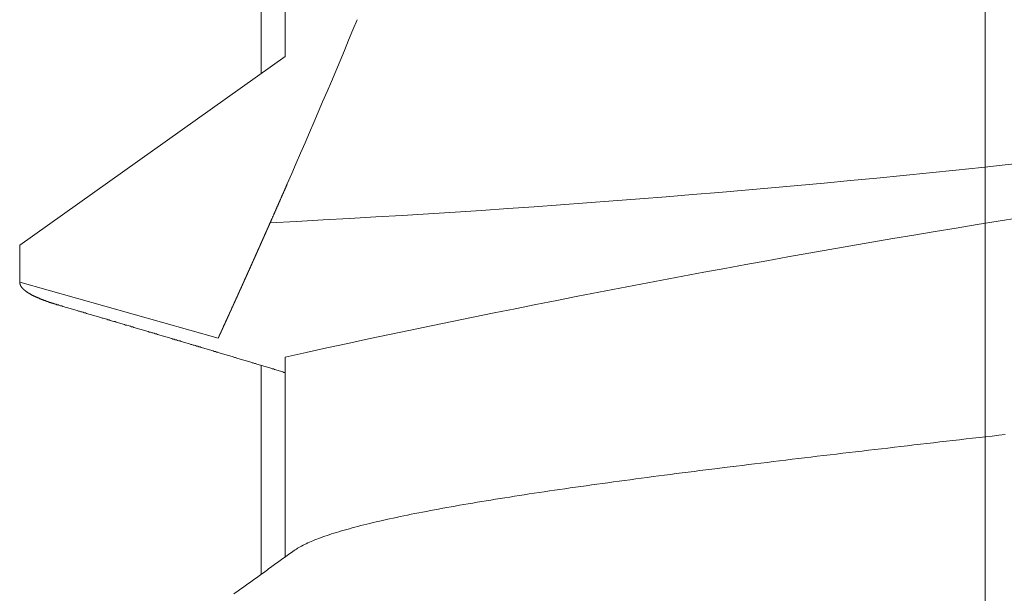
# Model space of a CAD drawing. Units: inches. Extents: x 69490 to 70892, y -55938 to -54935.
# Drawn here: x 70476 to 70480, y -55065 to -55063 of the extents above; entities that cross this region are included whole.
import ezdxf

# ---------------------------------------------------------------- set-up
doc = ezdxf.new("R2010")
doc.units = ezdxf.units.IN
doc.header["$LTSCALE"] = 50
doc.header["$MEASUREMENT"] = 0
doc.linetypes.add('AM_DIN_G_W050', pattern=[13.75, 9.75, -1.5, 1, -1.5])
doc.layers.add('AM_7', color=4, linetype='AM_DIN_G_W050', lineweight=15)
doc.layers.add('AM_VIS', color=7, linetype='Continuous', lineweight=30)

msp = doc.modelspace()

# ---------------------------------------------------------------- linework, layer by layer
at = {"layer": 'AM_7', "lineweight": 0}
msp.add_line((70479.5511, -55052.0182), (70479.5511, -55095.1182), dxfattribs=at)
at = {"layer": 'AM_VIS', "lineweight": 0}
for p, q in [((70476.5511, -55062.2471), (70476.5511, -55063.1393)), ((70476.6511, -55063.0682), (70476.6511, -55062.213)), ((70475.5511, -55063.8498), (70476.6511, -55063.0682)), ((70475.5511, -55063.8498), (70476.6511, -55063.0682)), ((70475.5511, -55064.0026), (70475.5511, -55063.8498)), ((70475.5511, -55064.0026), (70476.3736, -55064.2347)), ((70476.6511, -55065.1414), (70476.6511, -55064.313)), ((70476.5511, -55064.3471), (70476.5511, -55065.2133))]:
    msp.add_line(p, q, dxfattribs=at)
for points in [[(70476.6601, -55063.5952, 0), (70476.6596, -55063.5962, 0), (70476.659, -55063.5972, 0), (70476.6585, -55063.5982, 0), (70476.6579, -55063.6002, 0), (70476.6574, -55063.6012, 0), (70476.6568, -55063.6022, 0), (70476.6563, -55063.6032, 0), (70476.6557, -55063.6052, 0), (70476.6552, -55063.6062, 0), (70476.6546, -55063.6072, 0), (70476.6541, -55063.6082, 0), (70476.6535, -55063.6102, 0), (70476.653, -55063.6112, 0), (70476.6524, -55063.6122, 0), (70476.6519, -55063.6132, 0), (70476.6513, -55063.6152, 0), (70476.6508, -55063.6162, 0), (70476.6502, -55063.6172, 0), (70476.6496, -55063.6182, 0), (70476.6491, -55063.6202, 0), (70476.6485, -55063.6212, 0), (70476.648, -55063.6222, 0), (70476.6474, -55063.6242, 0), (70476.6469, -55063.6252, 0), (70476.6463, -55063.6262, 0), (70476.6458, -55063.6272, 0), (70476.6452, -55063.6292, 0), (70476.6447, -55063.6302, 0), (70476.6441, -55063.6312, 0), (70476.6436, -55063.6322, 0), (70476.643, -55063.6342, 0), (70476.6424, -55063.6352, 0), (70476.6419, -55063.6362, 0), (70476.6413, -55063.6372, 0), (70476.6408, -55063.6392, 0), (70476.6402, -55063.6402, 0), (70476.6397, -55063.6412, 0), (70476.6391, -55063.6422, 0), (70476.6386, -55063.6442, 0), (70476.638, -55063.6452, 0), (70476.6374, -55063.6462, 0), (70476.6369, -55063.6482, 0), (70476.6363, -55063.6492, 0), (70476.6358, -55063.6502, 0), (70476.6352, -55063.6512, 0), (70476.6347, -55063.6532, 0), (70476.6341, -55063.6542, 0), (70476.6335, -55063.6552, 0), (70476.633, -55063.6562, 0), (70476.6324, -55063.6582, 0), (70476.6319, -55063.6592, 0), (70476.6313, -55063.6602, 0), (70476.6308, -55063.6622, 0), (70476.6302, -55063.6632, 0), (70476.6296, -55063.6642, 0), (70476.6291, -55063.6652, 0), (70476.6285, -55063.6672, 0), (70476.628, -55063.6682, 0), (70476.6274, -55063.6692, 0), (70476.6268, -55063.6702, 0), (70476.6263, -55063.6722, 0), (70476.6257, -55063.6732, 0), (70476.6252, -55063.6742, 0), (70476.6246, -55063.6752, 0), (70476.624, -55063.6772, 0), (70476.6235, -55063.6782, 0), (70476.6229, -55063.6792, 0), (70476.6224, -55063.6812, 0), (70476.6218, -55063.6822, 0), (70476.6212, -55063.6832, 0), (70476.6207, -55063.6842, 0), (70476.6201, -55063.6862, 0), (70476.6196, -55063.6872, 0), (70476.619, -55063.6882, 0), (70476.6184, -55063.6892, 0), (70476.6179, -55063.6912, 0), (70476.6173, -55063.6922, 0), (70476.6168, -55063.6932, 0), (70476.6162, -55063.6952, 0), (70476.6156, -55063.6962, 0), (70476.6151, -55063.6972, 0), (70476.6145, -55063.6982, 0), (70476.6139, -55063.7002, 0), (70476.6134, -55063.7012, 0), (70476.6128, -55063.7022, 0), (70476.6123, -55063.7042, 0), (70476.6117, -55063.7052, 0), (70476.6111, -55063.7062, 0), (70476.6106, -55063.7072, 0), (70476.61, -55063.7092, 0), (70476.6094, -55063.7102, 0), (70476.6089, -55063.7112, 0), (70476.6083, -55063.7122, 0), (70476.6078, -55063.7142, 0), (70476.6072, -55063.7152, 0), (70476.6066, -55063.7162, 0), (70476.6061, -55063.7182, 0), (70476.6055, -55063.7192, 0), (70476.6049, -55063.7202, 0), (70476.6044, -55063.7212, 0), (70476.6038, -55063.7232, 0), (70476.6032, -55063.7242, 0), (70476.6027, -55063.7252, 0), (70476.6021, -55063.7272, 0), (70476.6015, -55063.7282, 0), (70476.601, -55063.7292, 0), (70476.6004, -55063.7302, 0), (70476.5998, -55063.7322, 0), (70476.5993, -55063.7332, 0), (70476.5987, -55063.7342, 0), (70476.5981, -55063.7352, 0), (70476.5976, -55063.7372, 0), (70476.597, -55063.7382, 0), (70476.5964, -55063.7392, 0), (70476.5959, -55063.7412, 0), (70476.5953, -55063.7422, 0), (70476.5948, -55063.7432, 0), (70476.5942, -55063.7442, 0), (70476.5936, -55063.7462, 0), (70476.5931, -55063.7472, 0), (70476.5925, -55063.7482, 0), (70476.5919, -55063.7502, 0), (70476.5913, -55063.7512, 0), (70476.5908, -55063.7522, 0), (70476.5902, -55063.7532, 0), (70476.5896, -55063.7552, 0), (70476.5891, -55063.7562, 0)], [(70476.5891, -55063.7562, 0), (70476.5887, -55063.7572, 0), (70476.5883, -55063.7582, 0), (70476.5879, -55063.7592, 0), (70476.5875, -55063.7592, 0), (70476.5871, -55063.7602, 0), (70476.5868, -55063.7612, 0), (70476.5864, -55063.7622, 0), (70476.586, -55063.7632, 0), (70476.5856, -55063.7642, 0), (70476.5852, -55063.7652, 0), (70476.5848, -55063.7662, 0), (70476.5844, -55063.7662, 0), (70476.5841, -55063.7672, 0), (70476.5837, -55063.7682, 0), (70476.5833, -55063.7692, 0), (70476.5829, -55063.7702, 0), (70476.5825, -55063.7712, 0), (70476.5821, -55063.7722, 0), (70476.5817, -55063.7732, 0), (70476.5814, -55063.7732, 0), (70476.581, -55063.7742, 0), (70476.5806, -55063.7752, 0), (70476.5802, -55063.7762, 0), (70476.5798, -55063.7772, 0), (70476.5794, -55063.7782, 0), (70476.579, -55063.7792, 0), (70476.5787, -55063.7802, 0), (70476.5783, -55063.7802, 0), (70476.5779, -55063.7812, 0), (70476.5775, -55063.7822, 0), (70476.5771, -55063.7832, 0), (70476.5767, -55063.7842, 0), (70476.5763, -55063.7852, 0), (70476.576, -55063.7862, 0), (70476.5756, -55063.7862, 0), (70476.5752, -55063.7872, 0), (70476.5748, -55063.7882, 0), (70476.5744, -55063.7892, 0), (70476.574, -55063.7902, 0), (70476.5736, -55063.7912, 0), (70476.5733, -55063.7922, 0), (70476.5729, -55063.7932, 0), (70476.5725, -55063.7932, 0), (70476.5721, -55063.7942, 0), (70476.5717, -55063.7952, 0), (70476.5713, -55063.7962, 0), (70476.5709, -55063.7972, 0), (70476.5706, -55063.7982, 0), (70476.5702, -55063.7992, 0), (70476.5698, -55063.8002, 0), (70476.5694, -55063.8002, 0), (70476.569, -55063.8012, 0), (70476.5686, -55063.8022, 0), (70476.5682, -55063.8032, 0), (70476.5679, -55063.8042, 0), (70476.5675, -55063.8052, 0), (70476.5671, -55063.8062, 0), (70476.5667, -55063.8062, 0), (70476.5663, -55063.8072, 0), (70476.5659, -55063.8082, 0), (70476.5656, -55063.8092, 0), (70476.5652, -55063.8102, 0), (70476.5648, -55063.8112, 0), (70476.5644, -55063.8122, 0), (70476.564, -55063.8122, 0), (70476.5636, -55063.8132, 0), (70476.5633, -55063.8142, 0), (70476.5629, -55063.8152, 0), (70476.5625, -55063.8162, 0), (70476.5621, -55063.8172, 0), (70476.5617, -55063.8182, 0), (70476.5613, -55063.8192, 0), (70476.561, -55063.8192, 0), (70476.5606, -55063.8202, 0), (70476.5602, -55063.8212, 0), (70476.5598, -55063.8222, 0), (70476.5594, -55063.8232, 0), (70476.559, -55063.8242, 0), (70476.5587, -55063.8252, 0), (70476.5583, -55063.8252, 0), (70476.5579, -55063.8262, 0), (70476.5575, -55063.8272, 0), (70476.5571, -55063.8282, 0), (70476.5567, -55063.8292, 0), (70476.5564, -55063.8302, 0), (70476.556, -55063.8312, 0), (70476.5556, -55063.8312, 0), (70476.5552, -55063.8322, 0), (70476.5548, -55063.8332, 0), (70476.5544, -55063.8342, 0), (70476.5541, -55063.8352, 0), (70476.5537, -55063.8362, 0), (70476.5533, -55063.8372, 0), (70476.5529, -55063.8372, 0), (70476.5525, -55063.8382, 0), (70476.5522, -55063.8392, 0), (70476.5518, -55063.8402, 0), (70476.5514, -55063.8412, 0), (70476.551, -55063.8422, 0), (70476.5506, -55063.8432, 0), (70476.5503, -55063.8432, 0), (70476.5499, -55063.8442, 0), (70476.5495, -55063.8452, 0), (70476.5491, -55063.8462, 0), (70476.5487, -55063.8472, 0), (70476.5484, -55063.8482, 0), (70476.548, -55063.8492, 0), (70476.5476, -55063.8492, 0), (70476.5472, -55063.8502, 0), (70476.5468, -55063.8512, 0), (70476.5465, -55063.8522, 0), (70476.5461, -55063.8532, 0), (70476.5457, -55063.8542, 0), (70476.5453, -55063.8552, 0), (70476.5449, -55063.8552, 0), (70476.5446, -55063.8562, 0), (70476.5442, -55063.8572, 0), (70476.5438, -55063.8582, 0), (70476.5434, -55063.8592, 0), (70476.543, -55063.8602, 0), (70476.5427, -55063.8602, 0), (70476.5423, -55063.8612, 0), (70476.5419, -55063.8622, 0), (70476.5415, -55063.8632, 0), (70476.5412, -55063.8642, 0), (70476.5408, -55063.8652, 0), (70476.5404, -55063.8662, 0), (70476.54, -55063.8662, 0), (70476.5396, -55063.8672, 0), (70476.5393, -55063.8682, 0), (70476.5389, -55063.8692, 0), (70476.5385, -55063.8702, 0), (70476.5381, -55063.8712, 0), (70476.5378, -55063.8712, 0), (70476.5374, -55063.8722, 0), (70476.537, -55063.8732, 0), (70476.5366, -55063.8742, 0), (70476.5363, -55063.8752, 0), (70476.5359, -55063.8762, 0), (70476.5355, -55063.8772, 0), (70476.5351, -55063.8772, 0), (70476.5348, -55063.8782, 0), (70476.5344, -55063.8792, 0), (70476.534, -55063.8802, 0), (70476.5336, -55063.8812, 0), (70476.5333, -55063.8822, 0), (70476.5329, -55063.8822, 0), (70476.5325, -55063.8832, 0), (70476.5321, -55063.8842, 0), (70476.5318, -55063.8852, 0), (70476.5314, -55063.8862, 0), (70476.531, -55063.8872, 0), (70476.5306, -55063.8872, 0), (70476.5303, -55063.8882, 0), (70476.5299, -55063.8892, 0), (70476.5295, -55063.8902, 0), (70476.5291, -55063.8912, 0), (70476.5288, -55063.8922, 0), (70476.5284, -55063.8922, 0), (70476.528, -55063.8932, 0), (70476.5276, -55063.8942, 0), (70476.5273, -55063.8952, 0), (70476.5269, -55063.8962, 0), (70476.5265, -55063.8972, 0), (70476.5262, -55063.8972, 0), (70476.5258, -55063.8982, 0), (70476.5254, -55063.8992, 0), (70476.525, -55063.9002, 0), (70476.5247, -55063.9012, 0), (70476.5243, -55063.9022, 0), (70476.5239, -55063.9022, 0), (70476.5236, -55063.9032, 0), (70476.5232, -55063.9042, 0), (70476.5228, -55063.9052, 0), (70476.5225, -55063.9062, 0), (70476.5221, -55063.9072, 0), (70476.5217, -55063.9072, 0), (70476.5213, -55063.9082, 0), (70476.521, -55063.9092, 0), (70476.5206, -55063.9102, 0), (70476.5202, -55063.9112, 0), (70476.5199, -55063.9112, 0), (70476.5195, -55063.9122, 0), (70476.5191, -55063.9132, 0), (70476.5188, -55063.9142, 0), (70476.5184, -55063.9152, 0), (70476.518, -55063.9162, 0), (70476.5177, -55063.9162, 0), (70476.5173, -55063.9172, 0), (70476.5169, -55063.9182, 0), (70476.5166, -55063.9192, 0), (70476.5162, -55063.9202, 0), (70476.5158, -55063.9202, 0), (70476.5155, -55063.9212, 0), (70476.5151, -55063.9222, 0), (70476.5147, -55063.9232, 0), (70476.5144, -55063.9242, 0), (70476.514, -55063.9252, 0), (70476.5136, -55063.9252, 0), (70476.5133, -55063.9262, 0), (70476.5129, -55063.9272, 0), (70476.5125, -55063.9282, 0), (70476.5122, -55063.9292, 0), (70476.5118, -55063.9292, 0), (70476.5115, -55063.9302, 0), (70476.5111, -55063.9312, 0), (70476.5107, -55063.9322, 0), (70476.5104, -55063.9332, 0), (70476.51, -55063.9332, 0), (70476.5096, -55063.9342, 0), (70476.5093, -55063.9352, 0), (70476.5089, -55063.9362, 0), (70476.5086, -55063.9372, 0), (70476.5082, -55063.9382, 0), (70476.5078, -55063.9382, 0), (70476.5075, -55063.9392, 0), (70476.5071, -55063.9402, 0), (70476.5068, -55063.9412, 0), (70476.5064, -55063.9422, 0), (70476.506, -55063.9422, 0), (70476.5057, -55063.9432, 0), (70476.5053, -55063.9442, 0), (70476.505, -55063.9452, 0), (70476.5046, -55063.9462, 0), (70476.5042, -55063.9462, 0), (70476.5039, -55063.9472, 0), (70476.5035, -55063.9482, 0), (70476.5032, -55063.9492, 0), (70476.5028, -55063.9502, 0), (70476.5024, -55063.9502, 0), (70476.5021, -55063.9512, 0), (70476.5017, -55063.9522, 0), (70476.5014, -55063.9532, 0), (70476.501, -55063.9542, 0), (70476.5007, -55063.9542, 0), (70476.5003, -55063.9552, 0), (70476.4999, -55063.9562, 0), (70476.4996, -55063.9572, 0), (70476.4992, -55063.9572, 0), (70476.4989, -55063.9582, 0), (70476.4985, -55063.9592, 0), (70476.4982, -55063.9602, 0), (70476.4978, -55063.9612, 0), (70476.4975, -55063.9612, 0), (70476.4971, -55063.9622, 0), (70476.4968, -55063.9632, 0), (70476.4964, -55063.9642, 0), (70476.496, -55063.9652, 0), (70476.4957, -55063.9652, 0), (70476.4953, -55063.9662, 0), (70476.495, -55063.9672, 0), (70476.4946, -55063.9682, 0), (70476.4943, -55063.9692, 0), (70476.4939, -55063.9692, 0), (70476.4936, -55063.9702, 0), (70476.4932, -55063.9712, 0), (70476.4929, -55063.9722, 0), (70476.4925, -55063.9722, 0), (70476.4922, -55063.9732, 0), (70476.4918, -55063.9742, 0), (70476.4915, -55063.9752, 0), (70476.4911, -55063.9762, 0), (70476.4908, -55063.9762, 0), (70476.4904, -55063.9772, 0), (70476.4901, -55063.9782, 0), (70476.4897, -55063.9792, 0), (70476.4894, -55063.9792, 0), (70476.489, -55063.9802, 0), (70476.4887, -55063.9812, 0), (70476.4883, -55063.9822, 0), (70476.488, -55063.9822, 0), (70476.4877, -55063.9832, 0), (70476.4873, -55063.9842, 0), (70476.487, -55063.9852, 0), (70476.4866, -55063.9862, 0), (70476.4863, -55063.9862, 0), (70476.4859, -55063.9872, 0), (70476.4856, -55063.9882, 0), (70476.4852, -55063.9892, 0), (70476.4849, -55063.9892, 0), (70476.4846, -55063.9902, 0), (70476.4842, -55063.9912, 0), (70476.4839, -55063.9922, 0), (70476.4835, -55063.9922, 0), (70476.4832, -55063.9932, 0), (70476.4828, -55063.9942, 0), (70476.4825, -55063.9952, 0), (70476.4822, -55063.9952, 0), (70476.4818, -55063.9962, 0), (70476.4815, -55063.9972, 0), (70476.4811, -55063.9982, 0), (70476.4808, -55063.9982, 0), (70476.4805, -55063.9992, 0), (70476.4801, -55064.0002, 0), (70476.4798, -55064.0012, 0), (70476.4794, -55064.0022, 0), (70476.4791, -55064.0022, 0), (70476.4788, -55064.0032, 0), (70476.4784, -55064.0042, 0), (70476.4781, -55064.0052, 0), (70476.4777, -55064.0052, 0), (70476.4774, -55064.0062, 0), (70476.4771, -55064.0072, 0), (70476.4767, -55064.0082, 0), (70476.4764, -55064.0082, 0), (70476.4761, -55064.0092, 0), (70476.4757, -55064.0102, 0), (70476.4754, -55064.0102, 0), (70476.4751, -55064.0112, 0), (70476.4747, -55064.0122, 0), (70476.4744, -55064.0132, 0), (70476.4741, -55064.0132, 0), (70476.4737, -55064.0142, 0), (70476.4734, -55064.0152, 0), (70476.4731, -55064.0162, 0), (70476.4727, -55064.0162, 0), (70476.4724, -55064.0172, 0), (70476.4721, -55064.0182, 0), (70476.4717, -55064.0192, 0), (70476.4714, -55064.0192, 0), (70476.4711, -55064.0202, 0), (70476.4707, -55064.0212, 0), (70476.4704, -55064.0222, 0), (70476.4701, -55064.0222, 0), (70476.4697, -55064.0232, 0), (70476.4694, -55064.0242, 0), (70476.4691, -55064.0242, 0), (70476.4688, -55064.0252, 0), (70476.4684, -55064.0262, 0), (70476.4681, -55064.0272, 0), (70476.4678, -55064.0272, 0), (70476.4674, -55064.0282, 0), (70476.4671, -55064.0292, 0), (70476.4668, -55064.0302, 0), (70476.4665, -55064.0302, 0), (70476.4661, -55064.0312, 0), (70476.4658, -55064.0322, 0), (70476.4655, -55064.0322, 0), (70476.4652, -55064.0332, 0), (70476.4648, -55064.0342, 0), (70476.4645, -55064.0352, 0), (70476.4642, -55064.0352, 0), (70476.4639, -55064.0362, 0), (70476.4636, -55064.0372, 0), (70476.4632, -55064.0372, 0), (70476.4629, -55064.0382, 0), (70476.4626, -55064.0392, 0), (70476.4623, -55064.0402, 0), (70476.4619, -55064.0402, 0), (70476.4616, -55064.0412, 0), (70476.4613, -55064.0422, 0), (70476.461, -55064.0422, 0), (70476.4607, -55064.0432, 0), (70476.4603, -55064.0442, 0), (70476.46, -55064.0452, 0), (70476.4597, -55064.0452, 0), (70476.4594, -55064.0462, 0), (70476.4591, -55064.0472, 0), (70476.4588, -55064.0472, 0), (70476.4584, -55064.0482, 0), (70476.4581, -55064.0492, 0), (70476.4578, -55064.0492, 0), (70476.4575, -55064.0502, 0), (70476.4572, -55064.0512, 0), (70476.4569, -55064.0522, 0), (70476.4566, -55064.0522, 0), (70476.4562, -55064.0532, 0), (70476.4559, -55064.0542, 0), (70476.4556, -55064.0542, 0), (70476.4553, -55064.0552, 0), (70476.455, -55064.0562, 0), (70476.4547, -55064.0562, 0), (70476.4544, -55064.0572, 0), (70476.454, -55064.0582, 0), (70476.4537, -55064.0582, 0), (70476.4534, -55064.0592, 0), (70476.4531, -55064.0602, 0), (70476.4528, -55064.0602, 0), (70476.4525, -55064.0612, 0), (70476.4522, -55064.0622, 0), (70476.4519, -55064.0632, 0), (70476.4516, -55064.0632, 0), (70476.4513, -55064.0642, 0), (70476.451, -55064.0652, 0), (70476.4506, -55064.0652, 0), (70476.4503, -55064.0662, 0), (70476.45, -55064.0672, 0), (70476.4497, -55064.0672, 0), (70476.4494, -55064.0682, 0), (70476.4491, -55064.0692, 0), (70476.4488, -55064.0692, 0), (70476.4485, -55064.0702, 0), (70476.4482, -55064.0712, 0), (70476.4479, -55064.0712, 0), (70476.4476, -55064.0722, 0), (70476.4473, -55064.0732, 0), (70476.447, -55064.0732, 0), (70476.4467, -55064.0742, 0), (70476.4464, -55064.0752, 0), (70476.4461, -55064.0752, 0), (70476.4458, -55064.0762, 0), (70476.4455, -55064.0772, 0), (70476.4452, -55064.0772, 0), (70476.4449, -55064.0782, 0), (70476.4446, -55064.0792, 0), (70476.4443, -55064.0792, 0), (70476.444, -55064.0802, 0), (70476.4437, -55064.0812, 0), (70476.4434, -55064.0812, 0), (70476.4431, -55064.0822, 0), (70476.4428, -55064.0832, 0), (70476.4425, -55064.0832, 0), (70476.4422, -55064.0842, 0), (70476.4419, -55064.0852, 0), (70476.4416, -55064.0852, 0), (70476.4413, -55064.0862, 0), (70476.441, -55064.0872, 0), (70476.4407, -55064.0872, 0), (70476.4404, -55064.0882, 0), (70476.4401, -55064.0892, 0), (70476.4398, -55064.0892, 0), (70476.4395, -55064.0902, 0), (70476.4392, -55064.0912, 0), (70476.4389, -55064.0912, 0), (70476.4386, -55064.0922, 0), (70476.4383, -55064.0922, 0), (70476.438, -55064.0932, 0), (70476.4377, -55064.0942, 0), (70476.4374, -55064.0942, 0), (70476.4371, -55064.0952, 0), (70476.4368, -55064.0962, 0), (70476.4366, -55064.0962, 0), (70476.4363, -55064.0972, 0), (70476.436, -55064.0982, 0), (70476.4357, -55064.0982, 0), (70476.4354, -55064.0992, 0), (70476.4351, -55064.1002, 0), (70476.4348, -55064.1002, 0), (70476.4345, -55064.1012, 0), (70476.4342, -55064.1012, 0), (70476.4339, -55064.1022, 0), (70476.4337, -55064.1032, 0), (70476.4334, -55064.1032, 0), (70476.4331, -55064.1042, 0), (70476.4328, -55064.1052, 0), (70476.4325, -55064.1052, 0), (70476.4322, -55064.1062, 0), (70476.4319, -55064.1072, 0), (70476.4317, -55064.1072, 0), (70476.4314, -55064.1082, 0), (70476.4311, -55064.1082, 0), (70476.4308, -55064.1092, 0), (70476.4305, -55064.1102, 0), (70476.4302, -55064.1102, 0), (70476.43, -55064.1112, 0), (70476.4297, -55064.1122, 0), (70476.4294, -55064.1122, 0), (70476.4291, -55064.1132, 0), (70476.4288, -55064.1132, 0), (70476.4285, -55064.1142, 0), (70476.4283, -55064.1152, 0), (70476.428, -55064.1152, 0), (70476.4277, -55064.1162, 0), (70476.4274, -55064.1162, 0), (70476.4272, -55064.1172, 0), (70476.4269, -55064.1182, 0), (70476.4266, -55064.1182, 0), (70476.4263, -55064.1192, 0), (70476.426, -55064.1192, 0), (70476.4258, -55064.1202, 0), (70476.4255, -55064.1212, 0), (70476.4252, -55064.1212, 0), (70476.4249, -55064.1222, 0), (70476.4247, -55064.1232, 0), (70476.4244, -55064.1232, 0), (70476.4241, -55064.1242, 0), (70476.4238, -55064.1242, 0), (70476.4236, -55064.1252, 0), (70476.4233, -55064.1262, 0), (70476.423, -55064.1262, 0), (70476.4227, -55064.1272, 0), (70476.4225, -55064.1272, 0), (70476.4222, -55064.1282, 0), (70476.4219, -55064.1292, 0), (70476.4217, -55064.1292, 0), (70476.4214, -55064.1302, 0), (70476.4211, -55064.1302, 0), (70476.4208, -55064.1312, 0), (70476.4206, -55064.1322, 0), (70476.4203, -55064.1322, 0), (70476.42, -55064.1332, 0), (70476.4198, -55064.1332, 0), (70476.4195, -55064.1342, 0), (70476.4192, -55064.1342, 0), (70476.419, -55064.1352, 0), (70476.4187, -55064.1362, 0), (70476.4184, -55064.1362, 0), (70476.4182, -55064.1372, 0), (70476.4179, -55064.1372, 0), (70476.4176, -55064.1382, 0), (70476.4174, -55064.1392, 0), (70476.4171, -55064.1392, 0), (70476.4169, -55064.1402, 0), (70476.4166, -55064.1402, 0), (70476.4163, -55064.1412, 0), (70476.4161, -55064.1412, 0), (70476.4158, -55064.1422, 0), (70476.4155, -55064.1432, 0), (70476.4153, -55064.1432, 0), (70476.415, -55064.1442, 0), (70476.4148, -55064.1442, 0), (70476.4145, -55064.1452, 0), (70476.4142, -55064.1452, 0), (70476.414, -55064.1462, 0), (70476.4137, -55064.1472, 0), (70476.4135, -55064.1472, 0), (70476.4132, -55064.1482, 0), (70476.413, -55064.1482, 0), (70476.4127, -55064.1492, 0), (70476.4124, -55064.1492, 0), (70476.4122, -55064.1502, 0), (70476.4119, -55064.1512, 0), (70476.4117, -55064.1512, 0), (70476.4114, -55064.1522, 0), (70476.4112, -55064.1522, 0), (70476.4109, -55064.1532, 0), (70476.4107, -55064.1532, 0), (70476.4104, -55064.1542, 0), (70476.4102, -55064.1542, 0), (70476.4099, -55064.1552, 0), (70476.4097, -55064.1552, 0), (70476.4094, -55064.1562, 0), (70476.4092, -55064.1572, 0), (70476.4089, -55064.1572, 0), (70476.4087, -55064.1582, 0), (70476.4084, -55064.1582, 0), (70476.4082, -55064.1592, 0), (70476.4079, -55064.1592, 0), (70476.4077, -55064.1602, 0), (70476.4074, -55064.1602, 0), (70476.4072, -55064.1612, 0), (70476.4069, -55064.1612, 0), (70476.4067, -55064.1622, 0), (70476.4064, -55064.1632, 0), (70476.4062, -55064.1632, 0), (70476.4059, -55064.1642, 0), (70476.4057, -55064.1642, 0), (70476.4055, -55064.1652, 0), (70476.4052, -55064.1652, 0), (70476.405, -55064.1662, 0), (70476.4047, -55064.1662, 0), (70476.4045, -55064.1672, 0), (70476.4042, -55064.1672, 0), (70476.404, -55064.1682, 0), (70476.4038, -55064.1682, 0), (70476.4035, -55064.1692, 0), (70476.4033, -55064.1692, 0), (70476.403, -55064.1702, 0), (70476.4028, -55064.1712, 0), (70476.4026, -55064.1712, 0), (70476.4023, -55064.1722, 0), (70476.4021, -55064.1722, 0), (70476.4019, -55064.1732, 0), (70476.4016, -55064.1732, 0), (70476.4014, -55064.1742, 0), (70476.4011, -55064.1742, 0), (70476.4009, -55064.1752, 0), (70476.4007, -55064.1752, 0), (70476.4004, -55064.1762, 0), (70476.4002, -55064.1762, 0), (70476.4, -55064.1772, 0), (70476.3997, -55064.1772, 0), (70476.3995, -55064.1782, 0), (70476.3993, -55064.1782, 0), (70476.399, -55064.1792, 0), (70476.3988, -55064.1792, 0), (70476.3986, -55064.1802, 0), (70476.3984, -55064.1802, 0), (70476.3981, -55064.1812, 0), (70476.3979, -55064.1812, 0), (70476.3977, -55064.1822, 0), (70476.3974, -55064.1822, 0), (70476.3972, -55064.1832, 0), (70476.397, -55064.1832, 0), (70476.3968, -55064.1842, 0), (70476.3965, -55064.1842, 0), (70476.3963, -55064.1852, 0), (70476.3961, -55064.1852, 0), (70476.3959, -55064.1862, 0), (70476.3956, -55064.1862, 0), (70476.3954, -55064.1872, 0), (70476.3952, -55064.1872, 0), (70476.395, -55064.1882, 0), (70476.3947, -55064.1882, 0), (70476.3945, -55064.1892, 0), (70476.3943, -55064.1892, 0), (70476.3941, -55064.1902, 0), (70476.3939, -55064.1902, 0), (70476.3936, -55064.1912, 0), (70476.3934, -55064.1912, 0), (70476.3932, -55064.1922, 0), (70476.393, -55064.1922, 0), (70476.3928, -55064.1932, 0), (70476.3925, -55064.1932, 0), (70476.3923, -55064.1932, 0), (70476.3921, -55064.1942, 0), (70476.3919, -55064.1942, 0), (70476.3917, -55064.1952, 0), (70476.3915, -55064.1952, 0), (70476.3913, -55064.1962, 0), (70476.391, -55064.1962, 0), (70476.3908, -55064.1972, 0), (70476.3906, -55064.1972, 0), (70476.3904, -55064.1982, 0), (70476.3902, -55064.1982, 0), (70476.39, -55064.1992, 0), (70476.3898, -55064.1992, 0), (70476.3896, -55064.2002, 0), (70476.3893, -55064.2002, 0), (70476.3891, -55064.2002, 0), (70476.3889, -55064.2012, 0), (70476.3887, -55064.2012, 0), (70476.3885, -55064.2022, 0), (70476.3883, -55064.2022, 0), (70476.3881, -55064.2032, 0), (70476.3879, -55064.2032, 0), (70476.3877, -55064.2042, 0), (70476.3875, -55064.2042, 0), (70476.3873, -55064.2052, 0), (70476.3871, -55064.2052, 0), (70476.3869, -55064.2052, 0), (70476.3867, -55064.2062, 0), (70476.3865, -55064.2062, 0), (70476.3863, -55064.2072, 0), (70476.3861, -55064.2072, 0), (70476.3859, -55064.2082, 0), (70476.3857, -55064.2082, 0), (70476.3855, -55064.2082, 0), (70476.3853, -55064.2092, 0), (70476.3851, -55064.2092, 0), (70476.3849, -55064.2102, 0), (70476.3847, -55064.2102, 0), (70476.3845, -55064.2112, 0), (70476.3843, -55064.2112, 0), (70476.3841, -55064.2122, 0), (70476.3839, -55064.2122, 0), (70476.3837, -55064.2122, 0), (70476.3835, -55064.2132, 0), (70476.3833, -55064.2132, 0), (70476.3831, -55064.2142, 0), (70476.3829, -55064.2142, 0), (70476.3827, -55064.2142, 0), (70476.3825, -55064.2152, 0), (70476.3823, -55064.2152, 0), (70476.3821, -55064.2162, 0), (70476.3819, -55064.2162, 0), (70476.3818, -55064.2172, 0), (70476.3816, -55064.2172, 0), (70476.3814, -55064.2172, 0), (70476.3812, -55064.2182, 0), (70476.381, -55064.2182, 0), (70476.3808, -55064.2192, 0), (70476.3806, -55064.2192, 0), (70476.3804, -55064.2192, 0), (70476.3803, -55064.2202, 0), (70476.3801, -55064.2202, 0), (70476.3799, -55064.2212, 0), (70476.3797, -55064.2212, 0), (70476.3795, -55064.2212, 0), (70476.3793, -55064.2222, 0), (70476.3791, -55064.2222, 0), (70476.379, -55064.2232, 0), (70476.3788, -55064.2232, 0), (70476.3786, -55064.2232, 0), (70476.3784, -55064.2242, 0), (70476.3782, -55064.2242, 0), (70476.3781, -55064.2252, 0), (70476.3779, -55064.2252, 0), (70476.3777, -55064.2252, 0), (70476.3775, -55064.2262, 0), (70476.3774, -55064.2262, 0), (70476.3772, -55064.2272, 0), (70476.377, -55064.2272, 0), (70476.3768, -55064.2272, 0), (70476.3766, -55064.2282, 0), (70476.3765, -55064.2282, 0), (70476.3763, -55064.2292, 0), (70476.3761, -55064.2292, 0), (70476.376, -55064.2292, 0), (70476.3758, -55064.2302, 0), (70476.3756, -55064.2302, 0), (70476.3754, -55064.2302, 0), (70476.3753, -55064.2312, 0), (70476.3751, -55064.2312, 0), (70476.3749, -55064.2322, 0), (70476.3748, -55064.2322, 0), (70476.3746, -55064.2322, 0), (70476.3744, -55064.2332, 0), (70476.3742, -55064.2332, 0), (70476.3741, -55064.2332, 0), (70476.3739, -55064.2342, 0), (70476.3737, -55064.2342, 0), (70476.3736, -55064.2342, 0)], [(70475.5511, -55064.0022, 0), (70475.5511, -55064.0032, 0), (70475.5511, -55064.0042, 0), (70475.5512, -55064.0042, 0), (70475.5512, -55064.0052, 0), (70475.5513, -55064.0052, 0), (70475.5514, -55064.0062, 0), (70475.5515, -55064.0072, 0), (70475.5516, -55064.0072, 0), (70475.5517, -55064.0082, 0), (70475.5518, -55064.0082, 0), (70475.5519, -55064.0092, 0), (70475.5521, -55064.0102, 0), (70475.5523, -55064.0102, 0), (70475.5524, -55064.0112, 0), (70475.5526, -55064.0112, 0), (70475.5528, -55064.0122, 0), (70475.5531, -55064.0132, 0), (70475.5533, -55064.0132, 0), (70475.5535, -55064.0142, 0), (70475.5538, -55064.0142, 0), (70475.5541, -55064.0152, 0), (70475.5544, -55064.0162, 0), (70475.5547, -55064.0162, 0), (70475.555, -55064.0172, 0), (70475.5553, -55064.0172, 0), (70475.5556, -55064.0182, 0), (70475.556, -55064.0192, 0), (70475.5563, -55064.0192, 0), (70475.5567, -55064.0202, 0), (70475.5571, -55064.0202, 0), (70475.5575, -55064.0212, 0), (70475.5579, -55064.0222, 0), (70475.5583, -55064.0222, 0), (70475.5588, -55064.0232, 0), (70475.5592, -55064.0232, 0), (70475.5597, -55064.0242, 0), (70475.5602, -55064.0252, 0), (70475.5607, -55064.0252, 0), (70475.5612, -55064.0262, 0), (70475.5617, -55064.0272, 0), (70475.5622, -55064.0272, 0), (70475.5628, -55064.0282, 0), (70475.5633, -55064.0282, 0), (70475.5639, -55064.0292, 0), (70475.5645, -55064.0302, 0), (70475.5651, -55064.0302, 0), (70475.5657, -55064.0312, 0), (70475.5663, -55064.0312, 0), (70475.5669, -55064.0322, 0), (70475.5676, -55064.0332, 0), (70475.5683, -55064.0332, 0), (70475.5689, -55064.0342, 0), (70475.5696, -55064.0342, 0), (70475.5703, -55064.0352, 0), (70475.571, -55064.0362, 0), (70475.5718, -55064.0362, 0), (70475.5725, -55064.0372, 0), (70475.5732, -55064.0372, 0), (70475.574, -55064.0382, 0), (70475.5748, -55064.0392, 0), (70475.5756, -55064.0392, 0), (70475.5764, -55064.0402, 0), (70475.5772, -55064.0402, 0), (70475.578, -55064.0412, 0), (70475.5789, -55064.0422, 0), (70475.5797, -55064.0422, 0), (70475.5806, -55064.0432, 0), (70475.5815, -55064.0432, 0), (70475.5824, -55064.0442, 0), (70475.5833, -55064.0452, 0), (70475.5842, -55064.0452, 0), (70475.5851, -55064.0462, 0), (70475.5861, -55064.0462, 0), (70475.587, -55064.0472, 0), (70475.588, -55064.0482, 0), (70475.589, -55064.0482, 0), (70475.59, -55064.0492, 0), (70475.591, -55064.0502, 0), (70475.592, -55064.0502, 0), (70475.5931, -55064.0512, 0), (70475.5941, -55064.0512, 0), (70475.5952, -55064.0522, 0), (70475.5963, -55064.0532, 0), (70475.5973, -55064.0532, 0), (70475.5984, -55064.0542, 0), (70475.5996, -55064.0542, 0), (70475.6007, -55064.0552, 0), (70475.6018, -55064.0562, 0), (70475.603, -55064.0562, 0), (70475.6041, -55064.0572, 0), (70475.6053, -55064.0572, 0), (70475.6065, -55064.0582, 0), (70475.6077, -55064.0592, 0), (70475.6089, -55064.0592, 0), (70475.6102, -55064.0602, 0), (70475.6114, -55064.0602, 0), (70475.6127, -55064.0612, 0), (70475.6139, -55064.0622, 0), (70475.6152, -55064.0622, 0), (70475.6165, -55064.0632, 0), (70475.6178, -55064.0632, 0), (70475.6191, -55064.0642, 0), (70475.6205, -55064.0652, 0), (70475.6218, -55064.0652, 0), (70475.6232, -55064.0662, 0), (70475.6246, -55064.0662, 0), (70475.6259, -55064.0672, 0), (70475.6273, -55064.0682, 0), (70475.6288, -55064.0682, 0), (70475.6302, -55064.0692, 0), (70475.6316, -55064.0692, 0), (70475.6331, -55064.0702, 0), (70475.6345, -55064.0712, 0), (70475.636, -55064.0712, 0), (70475.6375, -55064.0722, 0), (70475.639, -55064.0732, 0), (70475.6405, -55064.0732, 0), (70475.642, -55064.0742, 0), (70475.6436, -55064.0742, 0), (70475.6451, -55064.0752, 0), (70475.6467, -55064.0762, 0), (70475.6483, -55064.0762, 0), (70475.6499, -55064.0772, 0), (70475.6515, -55064.0772, 0), (70475.6531, -55064.0782, 0), (70475.6547, -55064.0792, 0), (70475.6564, -55064.0792, 0), (70475.658, -55064.0802, 0), (70475.6597, -55064.0802, 0), (70475.6614, -55064.0812, 0), (70475.6631, -55064.0822, 0), (70475.6648, -55064.0822, 0), (70475.6665, -55064.0832, 0), (70475.6682, -55064.0832, 0), (70475.67, -55064.0842, 0), (70475.6718, -55064.0852, 0), (70475.6735, -55064.0852, 0), (70475.6753, -55064.0862, 0), (70475.6771, -55064.0862, 0), (70475.6789, -55064.0872, 0), (70475.6807, -55064.0882, 0), (70475.6826, -55064.0882, 0), (70475.6844, -55064.0892, 0), (70475.6863, -55064.0892, 0), (70475.6882, -55064.0902, 0), (70475.69, -55064.0912, 0), (70475.6919, -55064.0912, 0), (70475.6939, -55064.0922, 0), (70475.6958, -55064.0922, 0), (70475.6977, -55064.0932, 0), (70475.6997, -55064.0942, 0), (70475.7016, -55064.0942, 0), (70475.7036, -55064.0952, 0), (70475.7056, -55064.0962, 0), (70475.7076, -55064.0962, 0), (70475.7096, -55064.0972, 0), (70475.7116, -55064.0972, 0), (70475.7136, -55064.0982, 0), (70475.7157, -55064.0992, 0)], [(70475.5511, -55064.0022, 0), (70475.5511, -55064.0032, 0), (70475.5511, -55064.0042, 0), (70475.5512, -55064.0042, 0), (70475.5512, -55064.0052, 0), (70475.5513, -55064.0052, 0), (70475.5514, -55064.0062, 0), (70475.5515, -55064.0072, 0), (70475.5516, -55064.0072, 0), (70475.5517, -55064.0082, 0), (70475.5518, -55064.0082, 0), (70475.5519, -55064.0092, 0), (70475.5521, -55064.0102, 0), (70475.5523, -55064.0102, 0), (70475.5524, -55064.0112, 0), (70475.5526, -55064.0112, 0), (70475.5528, -55064.0122, 0), (70475.5531, -55064.0132, 0), (70475.5533, -55064.0132, 0), (70475.5535, -55064.0142, 0), (70475.5538, -55064.0142, 0), (70475.5541, -55064.0152, 0), (70475.5544, -55064.0162, 0), (70475.5547, -55064.0162, 0), (70475.555, -55064.0172, 0), (70475.5553, -55064.0172, 0), (70475.5556, -55064.0182, 0), (70475.556, -55064.0192, 0), (70475.5563, -55064.0192, 0), (70475.5567, -55064.0202, 0), (70475.5571, -55064.0202, 0), (70475.5575, -55064.0212, 0), (70475.5579, -55064.0222, 0), (70475.5583, -55064.0222, 0), (70475.5588, -55064.0232, 0), (70475.5592, -55064.0232, 0), (70475.5597, -55064.0242, 0), (70475.5602, -55064.0252, 0), (70475.5607, -55064.0252, 0), (70475.5612, -55064.0262, 0), (70475.5617, -55064.0272, 0), (70475.5622, -55064.0272, 0), (70475.5628, -55064.0282, 0), (70475.5633, -55064.0282, 0), (70475.5639, -55064.0292, 0), (70475.5645, -55064.0302, 0), (70475.5651, -55064.0302, 0), (70475.5657, -55064.0312, 0), (70475.5663, -55064.0312, 0), (70475.5669, -55064.0322, 0), (70475.5676, -55064.0332, 0), (70475.5683, -55064.0332, 0), (70475.5689, -55064.0342, 0), (70475.5696, -55064.0342, 0), (70475.5703, -55064.0352, 0), (70475.571, -55064.0362, 0), (70475.5718, -55064.0362, 0), (70475.5725, -55064.0372, 0), (70475.5732, -55064.0372, 0), (70475.574, -55064.0382, 0), (70475.5748, -55064.0392, 0), (70475.5756, -55064.0392, 0), (70475.5764, -55064.0402, 0), (70475.5772, -55064.0402, 0), (70475.578, -55064.0412, 0), (70475.5789, -55064.0422, 0), (70475.5797, -55064.0422, 0), (70475.5806, -55064.0432, 0), (70475.5815, -55064.0432, 0), (70475.5824, -55064.0442, 0), (70475.5833, -55064.0452, 0), (70475.5842, -55064.0452, 0), (70475.5851, -55064.0462, 0), (70475.5861, -55064.0462, 0), (70475.587, -55064.0472, 0), (70475.588, -55064.0482, 0), (70475.589, -55064.0482, 0), (70475.59, -55064.0492, 0), (70475.591, -55064.0502, 0), (70475.592, -55064.0502, 0), (70475.5931, -55064.0512, 0), (70475.5941, -55064.0512, 0), (70475.5952, -55064.0522, 0), (70475.5963, -55064.0532, 0), (70475.5973, -55064.0532, 0), (70475.5984, -55064.0542, 0), (70475.5996, -55064.0542, 0), (70475.6007, -55064.0552, 0), (70475.6018, -55064.0562, 0), (70475.603, -55064.0562, 0), (70475.6041, -55064.0572, 0), (70475.6053, -55064.0572, 0), (70475.6065, -55064.0582, 0), (70475.6077, -55064.0592, 0), (70475.6089, -55064.0592, 0), (70475.6102, -55064.0602, 0), (70475.6114, -55064.0602, 0), (70475.6127, -55064.0612, 0), (70475.6139, -55064.0622, 0), (70475.6152, -55064.0622, 0), (70475.6165, -55064.0632, 0), (70475.6178, -55064.0632, 0), (70475.6191, -55064.0642, 0), (70475.6205, -55064.0652, 0), (70475.6218, -55064.0652, 0), (70475.6232, -55064.0662, 0), (70475.6246, -55064.0662, 0), (70475.6259, -55064.0672, 0), (70475.6273, -55064.0682, 0), (70475.6288, -55064.0682, 0), (70475.6302, -55064.0692, 0), (70475.6316, -55064.0692, 0), (70475.6331, -55064.0702, 0), (70475.6345, -55064.0712, 0), (70475.636, -55064.0712, 0), (70475.6375, -55064.0722, 0), (70475.639, -55064.0732, 0), (70475.6405, -55064.0732, 0), (70475.642, -55064.0742, 0), (70475.6436, -55064.0742, 0), (70475.6451, -55064.0752, 0), (70475.6467, -55064.0762, 0), (70475.6483, -55064.0762, 0), (70475.6499, -55064.0772, 0), (70475.6515, -55064.0772, 0), (70475.6531, -55064.0782, 0), (70475.6547, -55064.0792, 0), (70475.6564, -55064.0792, 0), (70475.658, -55064.0802, 0), (70475.6597, -55064.0802, 0), (70475.6614, -55064.0812, 0), (70475.6631, -55064.0822, 0), (70475.6648, -55064.0822, 0), (70475.6665, -55064.0832, 0), (70475.6682, -55064.0832, 0), (70475.67, -55064.0842, 0), (70475.6718, -55064.0852, 0), (70475.6735, -55064.0852, 0), (70475.6753, -55064.0862, 0), (70475.6771, -55064.0862, 0), (70475.6789, -55064.0872, 0), (70475.6807, -55064.0882, 0), (70475.6826, -55064.0882, 0), (70475.6844, -55064.0892, 0), (70475.6863, -55064.0892, 0), (70475.6882, -55064.0902, 0), (70475.69, -55064.0912, 0), (70475.6919, -55064.0912, 0), (70475.6939, -55064.0922, 0), (70475.6958, -55064.0922, 0), (70475.6977, -55064.0932, 0), (70475.6997, -55064.0942, 0), (70475.7016, -55064.0942, 0), (70475.7036, -55064.0952, 0), (70475.7056, -55064.0962, 0), (70475.7076, -55064.0962, 0), (70475.7096, -55064.0972, 0), (70475.7116, -55064.0972, 0), (70475.7136, -55064.0982, 0), (70475.7157, -55064.0992, 0)], [(70476.6511, -55064.3772, 0), (70476.6462, -55064.3762, 0), (70476.6413, -55064.3742, 0), (70476.6364, -55064.3732, 0), (70476.6315, -55064.3712, 0), (70476.6266, -55064.3702, 0), (70476.6218, -55064.3682, 0), (70476.6169, -55064.3672, 0), (70476.612, -55064.3652, 0), (70476.6071, -55064.3642, 0), (70476.6022, -55064.3622, 0), (70476.5973, -55064.3612, 0), (70476.5924, -55064.3592, 0), (70476.5875, -55064.3582, 0), (70476.5826, -55064.3562, 0), (70476.5777, -55064.3552, 0), (70476.5728, -55064.3532, 0), (70476.5679, -55064.3522, 0), (70476.563, -55064.3512, 0), (70476.5582, -55064.3492, 0), (70476.5533, -55064.3482, 0), (70476.5484, -55064.3462, 0), (70476.5435, -55064.3452, 0), (70476.5386, -55064.3432, 0), (70476.5337, -55064.3422, 0), (70476.5288, -55064.3402, 0), (70476.5239, -55064.3392, 0), (70476.519, -55064.3372, 0), (70476.5141, -55064.3362, 0), (70476.5092, -55064.3342, 0), (70476.5043, -55064.3332, 0), (70476.4995, -55064.3312, 0), (70476.4946, -55064.3302, 0), (70476.4897, -55064.3282, 0), (70476.4848, -55064.3272, 0), (70476.4799, -55064.3262, 0), (70476.475, -55064.3242, 0), (70476.4701, -55064.3232, 0), (70476.4652, -55064.3212, 0), (70476.4603, -55064.3202, 0), (70476.4554, -55064.3182, 0), (70476.4505, -55064.3172, 0), (70476.4456, -55064.3152, 0), (70476.4407, -55064.3142, 0), (70476.4359, -55064.3122, 0), (70476.431, -55064.3112, 0), (70476.4261, -55064.3092, 0), (70476.4212, -55064.3082, 0), (70476.4163, -55064.3062, 0), (70476.4114, -55064.3052, 0), (70476.4065, -55064.3032, 0), (70476.4016, -55064.3022, 0), (70476.3967, -55064.3012, 0), (70476.3918, -55064.2992, 0), (70476.3869, -55064.2982, 0), (70476.382, -55064.2962, 0), (70476.3771, -55064.2952, 0), (70476.3722, -55064.2932, 0), (70476.3673, -55064.2922, 0), (70476.3624, -55064.2902, 0), (70476.3575, -55064.2892, 0), (70476.3526, -55064.2872, 0), (70476.3477, -55064.2862, 0), (70476.3428, -55064.2842, 0), (70476.338, -55064.2832, 0), (70476.3331, -55064.2822, 0), (70476.3282, -55064.2802, 0), (70476.3233, -55064.2792, 0), (70476.3184, -55064.2772, 0), (70476.3135, -55064.2762, 0), (70476.3086, -55064.2742, 0), (70476.3037, -55064.2732, 0), (70476.2988, -55064.2712, 0), (70476.2939, -55064.2702, 0), (70476.289, -55064.2682, 0), (70476.2841, -55064.2672, 0), (70476.2792, -55064.2652, 0), (70476.2743, -55064.2642, 0), (70476.2694, -55064.2632, 0), (70476.2645, -55064.2612, 0), (70476.2596, -55064.2602, 0), (70476.2547, -55064.2582, 0), (70476.2498, -55064.2572, 0), (70476.2449, -55064.2552, 0), (70476.24, -55064.2542, 0), (70476.2351, -55064.2522, 0), (70476.2302, -55064.2512, 0), (70476.2253, -55064.2492, 0), (70476.2204, -55064.2482, 0), (70476.2155, -55064.2462, 0), (70476.2106, -55064.2452, 0), (70476.2057, -55064.2442, 0), (70476.2009, -55064.2422, 0), (70476.196, -55064.2412, 0), (70476.1911, -55064.2392, 0), (70476.1862, -55064.2382, 0), (70476.1813, -55064.2362, 0), (70476.1764, -55064.2352, 0), (70476.1715, -55064.2332, 0), (70476.1666, -55064.2322, 0), (70476.1617, -55064.2302, 0), (70476.1568, -55064.2292, 0), (70476.1519, -55064.2282, 0), (70476.147, -55064.2262, 0), (70476.1421, -55064.2252, 0), (70476.1372, -55064.2232, 0), (70476.1323, -55064.2222, 0), (70476.1274, -55064.2202, 0), (70476.1225, -55064.2192, 0), (70476.1176, -55064.2172, 0), (70476.1127, -55064.2162, 0), (70476.1078, -55064.2142, 0), (70476.1029, -55064.2132, 0), (70476.098, -55064.2122, 0), (70476.0931, -55064.2102, 0), (70476.0882, -55064.2092, 0), (70476.0833, -55064.2072, 0), (70476.0784, -55064.2062, 0), (70476.0735, -55064.2042, 0), (70476.0686, -55064.2032, 0), (70476.0637, -55064.2012, 0), (70476.0588, -55064.2002, 0), (70476.0539, -55064.1982, 0), (70476.049, -55064.1972, 0), (70476.0441, -55064.1962, 0), (70476.0392, -55064.1942, 0), (70476.0343, -55064.1932, 0), (70476.0294, -55064.1912, 0), (70476.0245, -55064.1902, 0), (70476.0196, -55064.1882, 0), (70476.0147, -55064.1872, 0), (70476.0098, -55064.1852, 0), (70476.0049, -55064.1842, 0), (70476, -55064.1822, 0), (70475.9951, -55064.1812, 0), (70475.9902, -55064.1802, 0), (70475.9853, -55064.1782, 0), (70475.9804, -55064.1772, 0), (70475.9755, -55064.1752, 0), (70475.9706, -55064.1742, 0), (70475.9657, -55064.1722, 0), (70475.9608, -55064.1712, 0), (70475.9559, -55064.1692, 0), (70475.951, -55064.1682, 0), (70475.9461, -55064.1662, 0), (70475.9412, -55064.1652, 0), (70475.9363, -55064.1642, 0), (70475.9314, -55064.1622, 0), (70475.9265, -55064.1612, 0), (70475.9216, -55064.1592, 0), (70475.9167, -55064.1582, 0), (70475.9118, -55064.1562, 0), (70475.9069, -55064.1552, 0), (70475.902, -55064.1532, 0), (70475.8971, -55064.1522, 0), (70475.8922, -55064.1512, 0), (70475.8873, -55064.1492, 0), (70475.8824, -55064.1482, 0), (70475.8775, -55064.1462, 0), (70475.8726, -55064.1452, 0), (70475.8677, -55064.1432, 0), (70475.8628, -55064.1422, 0), (70475.8578, -55064.1402, 0), (70475.8529, -55064.1392, 0), (70475.848, -55064.1382, 0), (70475.8431, -55064.1362, 0), (70475.8382, -55064.1352, 0), (70475.8333, -55064.1332, 0), (70475.8284, -55064.1322, 0), (70475.8235, -55064.1302, 0), (70475.8186, -55064.1292, 0), (70475.8137, -55064.1272, 0), (70475.8088, -55064.1262, 0), (70475.8039, -55064.1252, 0), (70475.799, -55064.1232, 0), (70475.7941, -55064.1222, 0), (70475.7892, -55064.1202, 0), (70475.7843, -55064.1192, 0), (70475.7794, -55064.1172, 0), (70475.7745, -55064.1162, 0), (70475.7696, -55064.1142, 0), (70475.7647, -55064.1132, 0), (70475.7598, -55064.1122, 0), (70475.7549, -55064.1102, 0), (70475.75, -55064.1092, 0), (70475.7451, -55064.1072, 0), (70475.7402, -55064.1062, 0), (70475.7353, -55064.1042, 0), (70475.7304, -55064.1032, 0), (70475.7255, -55064.1012, 0), (70475.7206, -55064.1002, 0), (70475.7157, -55064.0992, 0)], [(70479.6352, -55064.6332, 0), (70479.6081, -55064.6362, 0), (70479.581, -55064.6402, 0), (70479.5539, -55064.6432, 0), (70479.5268, -55064.646, 0), (70479.4997, -55064.6491, 0), (70479.4726, -55064.6522, 0), (70479.4455, -55064.6554, 0), (70479.4184, -55064.6585, 0), (70479.3914, -55064.6616, 0), (70479.3643, -55064.6647, 0), (70479.3373, -55064.6679, 0), (70479.3103, -55064.671, 0), (70479.2833, -55064.6741, 0), (70479.2563, -55064.6772, 0), (70479.2293, -55064.6803, 0), (70479.2024, -55064.6835, 0), (70479.1755, -55064.6866, 0), (70479.1487, -55064.6897, 0), (70479.1219, -55064.6928, 0), (70479.0951, -55064.696, 0), (70479.0684, -55064.6991, 0), (70479.0417, -55064.7022, 0), (70479.015, -55064.7053, 0), (70478.9884, -55064.7085, 0), (70478.9619, -55064.7116, 0), (70478.9354, -55064.7147, 0), (70478.9089, -55064.7178, 0), (70478.8825, -55064.7209, 0), (70478.8562, -55064.7241, 0), (70478.8299, -55064.7272, 0), (70478.8037, -55064.7303, 0), (70478.7776, -55064.7334, 0), (70478.7515, -55064.7366, 0), (70478.7255, -55064.7397, 0), (70478.6996, -55064.7428, 0), (70478.6737, -55064.7459, 0), (70478.6479, -55064.7491, 0), (70478.6222, -55064.7522, 0), (70478.5966, -55064.7553, 0), (70478.5711, -55064.7584, 0), (70478.5456, -55064.7615, 0), (70478.5203, -55064.7647, 0), (70478.495, -55064.7678, 0), (70478.4698, -55064.7709, 0), (70478.4447, -55064.774, 0), (70478.4197, -55064.7772, 0), (70478.3948, -55064.7803, 0), (70478.37, -55064.7834, 0), (70478.3453, -55064.7865, 0), (70478.3207, -55064.7897, 0), (70478.2962, -55064.7928, 0), (70478.2719, -55064.7959, 0), (70478.2476, -55064.799, 0), (70478.2234, -55064.8021, 0), (70478.1994, -55064.8053, 0), (70478.1755, -55064.8084, 0), (70478.1517, -55064.8115, 0), (70478.128, -55064.8146, 0), (70478.1044, -55064.8178, 0), (70478.081, -55064.8209, 0), (70478.0577, -55064.824, 0), (70478.0345, -55064.8271, 0), (70478.0115, -55064.8303, 0), (70477.9886, -55064.8334, 0), (70477.9658, -55064.8365, 0), (70477.9432, -55064.8396, 0), (70477.9207, -55064.8427, 0), (70477.8984, -55064.8459, 0), (70477.8762, -55064.849, 0), (70477.8541, -55064.8521, 0), (70477.8322, -55064.8552, 0), (70477.8105, -55064.8584, 0), (70477.7889, -55064.8615, 0), (70477.7674, -55064.8646, 0), (70477.7461, -55064.8677, 0), (70477.725, -55064.8709, 0), (70477.7041, -55064.874, 0), (70477.6833, -55064.8771, 0), (70477.6626, -55064.8802, 0), (70477.6422, -55064.8833, 0), (70477.6219, -55064.8865, 0), (70477.6017, -55064.8896, 0), (70477.5818, -55064.8927, 0), (70477.562, -55064.8958, 0), (70477.5424, -55064.899, 0), (70477.5229, -55064.9021, 0), (70477.5037, -55064.9052, 0), (70477.4846, -55064.9083, 0), (70477.4657, -55064.9115, 0), (70477.447, -55064.9146, 0), (70477.4284, -55064.9177, 0), (70477.4101, -55064.9208, 0), (70477.3919, -55064.9239, 0), (70477.3739, -55064.9271, 0), (70477.3561, -55064.9302, 0), (70477.3385, -55064.9333, 0), (70477.3211, -55064.9364, 0), (70477.3039, -55064.9396, 0), (70477.2868, -55064.9427, 0), (70477.27, -55064.9458, 0), (70477.2534, -55064.9489, 0), (70477.2369, -55064.9521, 0), (70477.2207, -55064.9552, 0), (70477.2047, -55064.9583, 0), (70477.1888, -55064.9614, 0), (70477.1732, -55064.9645, 0), (70477.1578, -55064.9677, 0), (70477.1426, -55064.9708, 0), (70477.1276, -55064.9739, 0), (70477.1128, -55064.977, 0), (70477.0982, -55064.9802, 0), (70477.0838, -55064.9833, 0), (70477.0697, -55064.9864, 0), (70477.0558, -55064.9895, 0), (70477.0421, -55064.9927, 0), (70477.0286, -55064.9958, 0), (70477.0153, -55064.9989, 0), (70477.0022, -55065.002, 0), (70476.9894, -55065.0051, 0), (70476.9768, -55065.0083, 0), (70476.9645, -55065.0114, 0), (70476.9523, -55065.0145, 0), (70476.9404, -55065.0176, 0), (70476.9287, -55065.0208, 0), (70476.9173, -55065.0239, 0), (70476.9061, -55065.027, 0), (70476.8951, -55065.0301, 0), (70476.8844, -55065.0333, 0), (70476.8738, -55065.0364, 0), (70476.8636, -55065.0395, 0), (70476.8535, -55065.0426, 0), (70476.8437, -55065.0457, 0), (70476.8341, -55065.0489, 0), (70476.8248, -55065.052, 0), (70476.8157, -55065.0551, 0), (70476.8069, -55065.0582, 0), (70476.7982, -55065.0614, 0), (70476.7898, -55065.0645, 0), (70476.7817, -55065.0676, 0), (70476.7738, -55065.0707, 0), (70476.7661, -55065.0739, 0), (70476.7587, -55065.077, 0), (70476.7515, -55065.0801, 0), (70476.7446, -55065.0832, 0), (70476.7379, -55065.0863, 0), (70476.7314, -55065.0895, 0), (70476.7252, -55065.0926, 0), (70476.7192, -55065.0957, 0), (70476.7135, -55065.0988, 0), (70476.708, -55065.102, 0), (70476.7028, -55065.1051, 0), (70476.6978, -55065.1082, 0), (70476.693, -55065.1113, 0), (70476.6885, -55065.1145, 0)], [(70476.4388, -55065.294, 0), (70476.4446, -55065.2898, 0), (70476.4504, -55065.2856, 0), (70476.4563, -55065.2815, 0), (70476.4621, -55065.2773, 0), (70476.4679, -55065.2731, 0), (70476.4737, -55065.269, 0), (70476.4795, -55065.2648, 0), (70476.4853, -55065.2606, 0), (70476.4911, -55065.2564, 0), (70476.4969, -55065.2523, 0), (70476.5027, -55065.2481, 0), (70476.5085, -55065.2439, 0), (70476.5143, -55065.2397, 0), (70476.5201, -55065.2355, 0), (70476.5259, -55065.2314, 0), (70476.5317, -55065.2272, 0), (70476.5376, -55065.223, 0), (70476.5434, -55065.2188, 0), (70476.5492, -55065.2147, 0), (70476.555, -55065.2105, 0), (70476.5608, -55065.2063, 0), (70476.5666, -55065.2021, 0), (70476.5724, -55065.198, 0), (70476.5782, -55065.1938, 0), (70476.584, -55065.1896, 0), (70476.5898, -55065.1854, 0), (70476.5956, -55065.1813, 0), (70476.6014, -55065.1771, 0), (70476.6072, -55065.1729, 0), (70476.613, -55065.1687, 0), (70476.6188, -55065.1646, 0), (70476.6246, -55065.1604, 0), (70476.6305, -55065.1562, 0), (70476.6363, -55065.152, 0), (70476.6421, -55065.1479, 0), (70476.6479, -55065.1437, 0), (70476.6537, -55065.1395, 0), (70476.6595, -55065.1353, 0), (70476.6653, -55065.1312, 0), (70476.6711, -55065.127, 0), (70476.6769, -55065.1228, 0), (70476.6827, -55065.1186, 0), (70476.6885, -55065.1145, 0)]]:
    msp.add_polyline3d(points, dxfattribs=at)
for centre, radius, start, end in [((70439.9935, -55047.5607), 40.0191, 336.38064, 337.4383), ((70473.8705, -55009.65), 54.1745, 272.87638, 280.29359), ((70488.0963, -55116.3552), 53.2859, 96.31427, 102.40315)]:
    msp.add_arc(centre, radius, start, end, dxfattribs=at)

doc.saveas('drawing.dxf')
